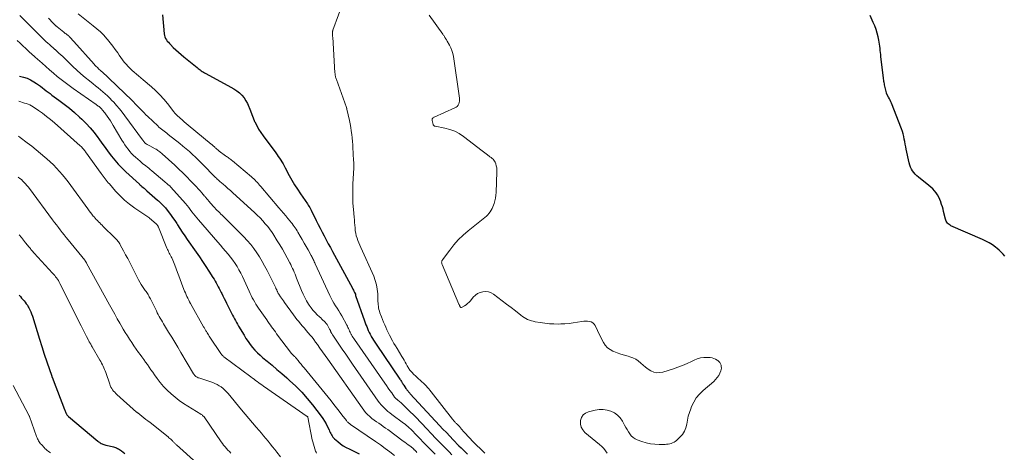
# Model space of a CAD drawing. Units: feet. Extents: x 2034998 to 2040001, y 535579 to 540008.
# Drawn here: x 2036508 to 2036785, y 536485 to 536606 of the extents above; entities that cross this region are included whole.
import ezdxf

# ---------------------------------------------------------------- set-up
doc = ezdxf.new("R2010")
doc.units = ezdxf.units.FT
doc.header["$LTSCALE"] = 100
doc.header["$MEASUREMENT"] = 0
doc.layers.add('CONTOUR INDEX', color=32, linetype='Continuous', lineweight=25)
doc.layers.add('CONTOUR INTERMEDIATE', color=40, linetype='Continuous', lineweight=15)

msp = doc.modelspace()

# ---------------------------------------------------------------- linework, layer by layer
at = {"layer": 'CONTOUR INDEX', "flags": 128}
for points, elevation in [([(2036548.17, 536607.68), (2036548.63, 536602.39), (2036548.71, 536601.95), (2036548.82, 536601.52), (2036549.01, 536601.11), (2036549.23, 536600.73), (2036549.5, 536600.36), (2036549.79, 536600), (2036550.09, 536599.66), (2036550.41, 536599.33), (2036551.19, 536598.57), (2036551.91, 536597.87), (2036552.65, 536597.19), (2036553.41, 536596.54), (2036554.18, 536595.89), (2036557.88, 536592.88), (2036558.17, 536592.65), (2036558.46, 536592.43), (2036558.76, 536592.21), (2036559.06, 536592), (2036559.36, 536591.8), (2036559.67, 536591.6), (2036559.99, 536591.41), (2036560.31, 536591.23), (2036567.44, 536587.4), (2036568.27, 536586.9), (2036569.06, 536586.36), (2036569.8, 536585.74), (2036570.5, 536585.08), (2036571.12, 536584.35), (2036571.67, 536583.57), (2036572.11, 536582.73), (2036572.48, 536581.84), (2036572.54, 536581.68), (2036572.9, 536580.68), (2036573.28, 536579.7), (2036573.68, 536578.72), (2036574.1, 536577.75), (2036574.18, 536577.59), (2036574.68, 536576.57), (2036575.23, 536575.57), (2036575.84, 536574.61), (2036576.49, 536573.67), (2036580.06, 536568.86), (2036580.42, 536568.36), (2036580.77, 536567.86), (2036581.12, 536567.35), (2036581.46, 536566.84), (2036581.79, 536566.32), (2036582.1, 536565.79), (2036582.41, 536565.25), (2036582.71, 536564.71), (2036583.86, 536562.55), (2036584.6, 536561.22), (2036585.37, 536559.9), (2036586.19, 536558.62), (2036587.03, 536557.35), (2036588.32, 536555.5), (2036588.54, 536555.17), (2036588.77, 536554.84), (2036588.99, 536554.51), (2036589.2, 536554.17), (2036589.42, 536553.84), (2036589.62, 536553.49), (2036589.81, 536553.14), (2036590, 536552.79), (2036591.47, 536549.87), (2036592.02, 536548.77), (2036592.58, 536547.67), (2036593.15, 536546.58), (2036593.72, 536545.49), (2036594.29, 536544.4), (2036594.87, 536543.32), (2036595.45, 536542.23), (2036596.03, 536541.15), (2036601.64, 536530.78), (2036601.79, 536530.49), (2036601.94, 536530.21), (2036602.09, 536529.92), (2036602.24, 536529.63), (2036602.48, 536529.15), (2036602.5, 536529.1), (2036602.52, 536529.04), (2036602.53, 536528.98), (2036602.54, 536528.92), (2036602.55, 536528.8), (2036602.56, 536528.71), (2036605.06, 536521.63), (2036605.26, 536521.07), (2036605.46, 536520.53), (2036605.68, 536519.98), (2036605.89, 536519.44), (2036606.13, 536518.9), (2036606.37, 536518.37), (2036606.64, 536517.85), (2036606.92, 536517.33), (2036606.97, 536517.24), (2036607.29, 536516.69), (2036607.62, 536516.14), (2036607.97, 536515.6), (2036608.32, 536515.07), (2036615.03, 536505.21), (2036615.17, 536505), (2036615.3, 536504.8), (2036615.44, 536504.58), (2036615.57, 536504.37), (2036615.7, 536504.16), (2036615.84, 536503.95), (2036615.97, 536503.74), (2036616.11, 536503.53), (2036616.74, 536502.55), (2036616.88, 536502.36), (2036617.02, 536502.16), (2036617.17, 536501.97), (2036617.32, 536501.78), (2036617.47, 536501.6), (2036617.63, 536501.42), (2036617.79, 536501.24), (2036617.96, 536501.06), (2036626.23, 536492.17), (2036627.17, 536491.16), (2036628.12, 536490.15), (2036629.08, 536489.15), (2036630.04, 536488.15), (2036631.67, 536486.48), (2036632.27, 536485.88), (2036632.87, 536485.28), (2036633.48, 536484.69), (2036634.1, 536484.1)], 700), ([(2036785.5, 536539.82), (2036785, 536540.41), (2036784.48, 536540.97), (2036783.92, 536541.49), (2036783.33, 536541.97), (2036782.84, 536542.34), (2036781.96, 536542.96), (2036781.06, 536543.53), (2036780.12, 536544.04), (2036779.15, 536544.5), (2036770.31, 536548.37), (2036770.03, 536548.52), (2036769.77, 536548.69), (2036769.53, 536548.89), (2036769.31, 536549.11), (2036769.13, 536549.37), (2036768.97, 536549.63), (2036768.85, 536549.92), (2036768.75, 536550.22), (2036768.23, 536552.4), (2036768.06, 536553.06), (2036767.88, 536553.72), (2036767.68, 536554.37), (2036767.46, 536555.02), (2036767.44, 536555.1), (2036767.17, 536555.77), (2036766.87, 536556.41), (2036766.5, 536557.03), (2036766.1, 536557.62), (2036765.64, 536558.19), (2036765.16, 536558.72), (2036764.64, 536559.22), (2036764.09, 536559.69), (2036761.12, 536562.05), (2036760.66, 536562.45), (2036760.23, 536562.87), (2036759.83, 536563.33), (2036759.47, 536563.82), (2036759.15, 536564.34), (2036758.88, 536564.88), (2036758.68, 536565.44), (2036758.52, 536566.03), (2036757.71, 536569.91), (2036757.57, 536570.62), (2036757.42, 536571.34), (2036757.29, 536572.06), (2036757.15, 536572.78), (2036757, 536573.5), (2036756.83, 536574.21), (2036756.61, 536574.91), (2036756.36, 536575.6), (2036753.53, 536582.86), (2036753.36, 536583.28), (2036753.17, 536583.7), (2036752.96, 536584.11), (2036752.74, 536584.51), (2036752.36, 536585.17), (2036752.33, 536585.24), (2036752.29, 536585.31), (2036752.26, 536585.37), (2036752.22, 536585.44), (2036752.2, 536585.51), (2036752.17, 536585.58), (2036752.15, 536585.66), (2036752.13, 536585.73), (2036751.75, 536587.31), (2036751.68, 536587.64), (2036751.6, 536587.98), (2036751.54, 536588.32), (2036751.48, 536588.67), (2036751.43, 536589.01), (2036751.37, 536589.35), (2036751.33, 536589.69), (2036751.28, 536590.04), (2036750.57, 536595.94), (2036750.5, 536596.53), (2036750.44, 536597.11), (2036750.38, 536597.7), (2036750.32, 536598.29), (2036750.26, 536598.87), (2036750.18, 536599.46), (2036750.08, 536600.04), (2036749.96, 536600.61), (2036749.75, 536601.56), (2036749.49, 536602.6), (2036749.18, 536603.62), (2036748.81, 536604.63), (2036748.4, 536605.61), (2036747.53, 536607.53)], 700), ([(2036507.89, 536590.47), (2036508.95, 536590.21), (2036509.98, 536589.86), (2036510.97, 536589.4), (2036511.92, 536588.86), (2036512.63, 536588.39), (2036513.2, 536588.01), (2036513.75, 536587.62), (2036514.3, 536587.21), (2036514.83, 536586.8), (2036515.37, 536586.37), (2036515.91, 536585.96), (2036516.45, 536585.55), (2036517, 536585.15), (2036518.96, 536583.74), (2036520.47, 536582.62), (2036521.95, 536581.45), (2036523.38, 536580.23), (2036524.78, 536578.97), (2036525.41, 536578.39), (2036526.64, 536577.17), (2036527.81, 536575.91), (2036528.9, 536574.57), (2036529.93, 536573.19), (2036530.2, 536572.81), (2036531.07, 536571.59), (2036531.95, 536570.38), (2036532.85, 536569.18), (2036533.76, 536567.99), (2036534.7, 536566.84), (2036535.68, 536565.71), (2036536.72, 536564.63), (2036537.79, 536563.59), (2036541.63, 536560.04), (2036541.71, 536559.96), (2036541.8, 536559.88), (2036541.89, 536559.81), (2036541.98, 536559.73), (2036542.07, 536559.66), (2036542.16, 536559.58), (2036542.25, 536559.51), (2036542.34, 536559.44), (2036542.7, 536559.14), (2036542.96, 536558.91), (2036543.23, 536558.69), (2036543.49, 536558.46), (2036543.76, 536558.23), (2036546.72, 536555.61), (2036547.02, 536555.35), (2036547.31, 536555.09), (2036547.6, 536554.82), (2036547.89, 536554.56), (2036548.17, 536554.28), (2036548.44, 536554), (2036548.7, 536553.71), (2036548.95, 536553.41), (2036549.75, 536552.38), (2036550.39, 536551.55), (2036551, 536550.71), (2036551.59, 536549.85), (2036552.16, 536548.98), (2036552.37, 536548.64), (2036553.05, 536547.59), (2036553.73, 536546.55), (2036554.43, 536545.52), (2036555.14, 536544.5), (2036557.6, 536540.98), (2036558.53, 536539.64), (2036559.45, 536538.29), (2036560.35, 536536.93), (2036561.23, 536535.56), (2036562.34, 536533.83), (2036562.66, 536533.31), (2036562.97, 536532.8), (2036563.28, 536532.27), (2036563.57, 536531.74), (2036563.86, 536531.21), (2036564.15, 536530.67), (2036564.42, 536530.13), (2036564.7, 536529.59), (2036564.84, 536529.31), (2036565.18, 536528.63), (2036565.52, 536527.94), (2036565.85, 536527.25), (2036566.19, 536526.57), (2036567.3, 536524.3), (2036567.56, 536523.77), (2036567.83, 536523.24), (2036568.11, 536522.72), (2036568.39, 536522.2), (2036568.68, 536521.68), (2036568.98, 536521.17), (2036569.27, 536520.66), (2036569.57, 536520.15), (2036571.11, 536517.54), (2036571.66, 536516.66), (2036572.24, 536515.8), (2036572.85, 536514.96), (2036573.5, 536514.15), (2036574.18, 536513.38), (2036574.9, 536512.63), (2036575.65, 536511.92), (2036576.43, 536511.24), (2036577.63, 536510.27), (2036579.02, 536509.11), (2036580.4, 536507.95), (2036581.77, 536506.77), (2036583.14, 536505.59), (2036583.97, 536504.85), (2036585.7, 536503.24), (2036587.36, 536501.57), (2036588.92, 536499.8), (2036590.41, 536497.97), (2036592.84, 536494.8), (2036593.35, 536494.09), (2036593.83, 536493.35), (2036594.26, 536492.59), (2036594.65, 536491.81), (2036595.07, 536490.9), (2036595.23, 536490.56), (2036595.39, 536490.21), (2036595.56, 536489.87), (2036595.73, 536489.54), (2036595.92, 536489.21), (2036596.14, 536488.91), (2036596.38, 536488.63), (2036596.65, 536488.37), (2036597.54, 536487.62), (2036598.29, 536487.03), (2036599.06, 536486.48), (2036599.88, 536485.99), (2036600.72, 536485.55), (2036603.56, 536484.18)], 720), ([(2036507.76, 536528.83), (2036508.1, 536528.43), (2036508.44, 536528.03), (2036508.78, 536527.64), (2036509.13, 536527.25), (2036509.46, 536526.85), (2036509.78, 536526.44), (2036510.07, 536526.01), (2036510.33, 536525.56), (2036510.47, 536525.32), (2036510.77, 536524.74), (2036511.04, 536524.15), (2036511.28, 536523.54), (2036511.49, 536522.92), (2036512.81, 536518.63), (2036513.47, 536516.49), (2036514.15, 536514.35), (2036514.85, 536512.21), (2036515.56, 536510.08), (2036516.92, 536506.03), (2036516.95, 536505.93), (2036516.99, 536505.83), (2036517.03, 536505.72), (2036517.08, 536505.62), (2036517.11, 536505.56), (2036517.14, 536505.49), (2036517.17, 536505.42), (2036517.2, 536505.35), (2036517.23, 536505.28), (2036517.27, 536505.21), (2036517.3, 536505.14), (2036517.33, 536505.07), (2036517.35, 536504.99), (2036520.54, 536496.7), (2036520.63, 536496.46), (2036520.72, 536496.23), (2036520.82, 536496), (2036520.91, 536495.76), (2036521, 536495.55), (2036521.06, 536495.43), (2036521.12, 536495.31), (2036521.19, 536495.2), (2036521.27, 536495.08), (2036521.35, 536494.98), (2036521.44, 536494.88), (2036521.54, 536494.78), (2036521.64, 536494.69), (2036529.88, 536487.78), (2036530.11, 536487.6), (2036530.35, 536487.43), (2036530.59, 536487.27), (2036530.84, 536487.12), (2036531.1, 536487), (2036531.37, 536486.88), (2036531.64, 536486.79), (2036531.92, 536486.71), (2036532.22, 536486.64), (2036532.66, 536486.54), (2036533.09, 536486.44), (2036533.53, 536486.34), (2036533.96, 536486.25), (2036534.32, 536486.16), (2036534.63, 536486.08), (2036534.93, 536485.99), (2036535.22, 536485.87), (2036535.51, 536485.73), (2036535.79, 536485.58), (2036536.06, 536485.41), (2036536.33, 536485.24), (2036536.59, 536485.05), (2036537.07, 536484.68), (2036537.56, 536484.29)], 740)]:
    msp.add_lwpolyline(points, dxfattribs=dict(at, elevation=elevation))
at = {"layer": 'CONTOUR INTERMEDIATE', "flags": 128}
for points, elevation in [([(2036599.37, 536612.12), (2036596.16, 536603.43), (2036596.11, 536603.26), (2036596.06, 536603.09), (2036596.03, 536602.92), (2036596.01, 536602.75), (2036596.01, 536602.71), (2036596, 536602.55), (2036596, 536602.39), (2036596.01, 536602.23), (2036596.03, 536602.07), (2036596.05, 536601.91), (2036596.07, 536601.75), (2036596.09, 536601.59), (2036596.1, 536601.43), (2036596.73, 536591.41), (2036596.75, 536591.17), (2036596.78, 536590.93), (2036596.82, 536590.69), (2036596.86, 536590.45), (2036596.92, 536590.22), (2036596.98, 536589.98), (2036597.05, 536589.75), (2036597.13, 536589.52), (2036599.98, 536581.62), (2036600, 536581.57), (2036600.01, 536581.52), (2036600.03, 536581.47), (2036600.05, 536581.42), (2036600.06, 536581.37), (2036600.07, 536581.32), (2036600.09, 536581.26), (2036600.1, 536581.21), (2036600.79, 536578.02), (2036600.99, 536577.04), (2036601.17, 536576.06), (2036601.34, 536575.07), (2036601.49, 536574.09), (2036601.61, 536573.1), (2036601.71, 536572.1), (2036601.78, 536571.11), (2036601.82, 536570.11), (2036601.85, 536569), (2036601.87, 536568.46), (2036601.9, 536567.92), (2036601.93, 536567.38), (2036601.97, 536566.84), (2036602.03, 536566.14), (2036602.04, 536565.95), (2036602.05, 536565.76), (2036602.05, 536565.57), (2036602.06, 536565.38), (2036602.06, 536565.19), (2036602.05, 536565), (2036602.05, 536564.81), (2036602.04, 536564.62), (2036601.8, 536560.17), (2036601.74, 536558.35), (2036601.74, 536556.54), (2036601.82, 536554.73), (2036601.95, 536552.92), (2036602.16, 536550.83), (2036602.23, 536550.06), (2036602.29, 536549.3), (2036602.35, 536548.53), (2036602.4, 536547.77), (2036602.4, 536547.66), (2036602.47, 536546.95), (2036602.58, 536546.25), (2036602.75, 536545.56), (2036602.96, 536544.88), (2036603.2, 536544.2), (2036603.46, 536543.53), (2036603.73, 536542.87), (2036604.01, 536542.21), (2036607.65, 536534.14), (2036608.11, 536532.95), (2036608.47, 536531.73), (2036608.67, 536530.48), (2036608.78, 536529.2), (2036608.83, 536527.55), (2036608.85, 536527.08), (2036608.87, 536526.62), (2036608.92, 536526.16), (2036608.97, 536525.7), (2036609.04, 536525.24), (2036609.14, 536524.79), (2036609.27, 536524.34), (2036609.42, 536523.91), (2036609.86, 536522.78), (2036610.15, 536522.03), (2036610.45, 536521.28), (2036610.76, 536520.53), (2036611.07, 536519.79), (2036611.4, 536519.06), (2036611.73, 536518.33), (2036612.09, 536517.6), (2036612.46, 536516.89), (2036612.51, 536516.79), (2036612.93, 536516.03), (2036613.35, 536515.28), (2036613.79, 536514.54), (2036614.23, 536513.8), (2036615.59, 536511.58), (2036615.91, 536511.06), (2036616.21, 536510.55), (2036616.51, 536510.02), (2036616.81, 536509.5), (2036617.12, 536508.93), (2036617.25, 536508.69), (2036617.4, 536508.45), (2036617.54, 536508.21), (2036617.69, 536507.98), (2036617.85, 536507.75), (2036618.02, 536507.54), (2036618.2, 536507.33), (2036618.4, 536507.13), (2036618.99, 536506.54), (2036619.42, 536506.12), (2036619.86, 536505.7), (2036620.31, 536505.29), (2036620.75, 536504.88), (2036620.85, 536504.8), (2036621.25, 536504.43), (2036621.64, 536504.06), (2036622.03, 536503.67), (2036622.41, 536503.28), (2036622.78, 536502.89), (2036623.14, 536502.48), (2036623.49, 536502.07), (2036623.83, 536501.64), (2036629.89, 536493.9), (2036630.03, 536493.72), (2036630.18, 536493.54), (2036630.33, 536493.37), (2036630.48, 536493.19), (2036630.54, 536493.13), (2036630.67, 536492.99), (2036630.8, 536492.86), (2036630.94, 536492.73), (2036631.08, 536492.6), (2036631.12, 536492.57), (2036631.24, 536492.46), (2036631.37, 536492.35), (2036631.49, 536492.23), (2036631.6, 536492.11), (2036631.72, 536491.99), (2036631.83, 536491.87), (2036631.94, 536491.75), (2036632.05, 536491.62), (2036632.99, 536490.49), (2036633.58, 536489.81), (2036634.18, 536489.13), (2036634.8, 536488.48), (2036635.44, 536487.84), (2036638.97, 536484.35)], 696), ([(2036507.91, 536607.51), (2036513.86, 536601.62), (2036514.34, 536601.15), (2036514.82, 536600.69), (2036515.32, 536600.24), (2036515.82, 536599.79), (2036516.32, 536599.35), (2036516.82, 536598.9), (2036517.32, 536598.46), (2036517.82, 536598.01), (2036517.9, 536597.93), (2036518.44, 536597.44), (2036518.97, 536596.95), (2036519.5, 536596.46), (2036520.03, 536595.96), (2036522.89, 536593.22), (2036524.03, 536592.17), (2036525.18, 536591.13), (2036526.36, 536590.12), (2036527.56, 536589.14), (2036528.61, 536588.3), (2036529.3, 536587.75), (2036529.98, 536587.19), (2036530.66, 536586.63), (2036531.34, 536586.07), (2036532.01, 536585.5), (2036532.66, 536584.9), (2036533.28, 536584.29), (2036533.9, 536583.66), (2036534.39, 536583.13), (2036535.22, 536582.2), (2036536.04, 536581.26), (2036536.81, 536580.3), (2036537.57, 536579.31), (2036542.55, 536572.58), (2036542.64, 536572.46), (2036542.72, 536572.34), (2036542.81, 536572.22), (2036542.89, 536572.09), (2036542.99, 536571.94), (2036543.02, 536571.89), (2036543.05, 536571.85), (2036543.08, 536571.8), (2036543.11, 536571.76), (2036543.14, 536571.72), (2036543.18, 536571.68), (2036543.22, 536571.64), (2036543.26, 536571.61), (2036543.29, 536571.58), (2036543.35, 536571.54), (2036543.41, 536571.5), (2036543.47, 536571.46), (2036543.53, 536571.42), (2036543.8, 536571.28), (2036544, 536571.17), (2036544.2, 536571.06), (2036544.4, 536570.95), (2036544.6, 536570.85), (2036546.07, 536570.05), (2036546.34, 536569.89), (2036546.6, 536569.74), (2036546.86, 536569.57), (2036547.11, 536569.4), (2036547.35, 536569.21), (2036547.6, 536569.03), (2036547.83, 536568.83), (2036548.06, 536568.63), (2036551.61, 536565.38), (2036552.75, 536564.31), (2036553.87, 536563.24), (2036554.98, 536562.14), (2036556.07, 536561.03), (2036557.14, 536559.93), (2036557.68, 536559.36), (2036558.22, 536558.78), (2036558.75, 536558.19), (2036559.27, 536557.6), (2036560.02, 536556.73), (2036560.16, 536556.56), (2036560.3, 536556.39), (2036560.44, 536556.22), (2036560.57, 536556.05), (2036560.71, 536555.88), (2036560.84, 536555.72), (2036560.99, 536555.55), (2036561.13, 536555.38), (2036562.53, 536553.77), (2036562.86, 536553.4), (2036563.2, 536553.04), (2036563.55, 536552.69), (2036563.9, 536552.35), (2036564.26, 536552.01), (2036564.62, 536551.66), (2036564.97, 536551.32), (2036565.32, 536550.97), (2036571.06, 536545.22), (2036572.04, 536544.18), (2036572.99, 536543.09), (2036573.86, 536541.96), (2036574.7, 536540.79), (2036575.48, 536539.58), (2036576.23, 536538.35), (2036576.93, 536537.1), (2036577.59, 536535.82), (2036580.04, 536530.86), (2036580.11, 536530.72), (2036580.18, 536530.58), (2036580.25, 536530.44), (2036580.32, 536530.3), (2036580.38, 536530.15), (2036580.45, 536530.01), (2036580.51, 536529.87), (2036580.58, 536529.73), (2036580.66, 536529.55), (2036580.68, 536529.49), (2036580.71, 536529.44), (2036580.74, 536529.38), (2036580.77, 536529.33), (2036580.81, 536529.27), (2036580.84, 536529.22), (2036580.87, 536529.17), (2036580.91, 536529.12), (2036581.4, 536528.41), (2036581.68, 536528), (2036581.97, 536527.6), (2036582.25, 536527.2), (2036582.54, 536526.8), (2036585.02, 536523.34), (2036585.51, 536522.68), (2036586.01, 536522.03), (2036586.52, 536521.39), (2036587.05, 536520.76), (2036587.58, 536520.14), (2036588.12, 536519.52), (2036588.66, 536518.9), (2036589.2, 536518.28), (2036589.22, 536518.26), (2036589.76, 536517.62), (2036590.29, 536516.98), (2036590.8, 536516.32), (2036591.3, 536515.65), (2036591.79, 536514.96), (2036592.52, 536513.94), (2036593.25, 536512.92), (2036593.98, 536511.89), (2036594.7, 536510.86), (2036604.37, 536497.09), (2036604.86, 536496.44), (2036605.37, 536495.83), (2036605.93, 536495.25), (2036606.52, 536494.7), (2036606.56, 536494.66), (2036607.16, 536494.16), (2036607.77, 536493.68), (2036608.41, 536493.22), (2036609.06, 536492.78), (2036609.71, 536492.35), (2036610.36, 536491.91), (2036611, 536491.45), (2036611.63, 536490.99), (2036616, 536487.78), (2036616.46, 536487.44), (2036616.91, 536487.1), (2036617.37, 536486.76), (2036617.82, 536486.41), (2036618.69, 536485.75), (2036618.71, 536485.73), (2036618.73, 536485.72), (2036618.75, 536485.7), (2036618.76, 536485.69), (2036618.83, 536485.62), (2036618.85, 536485.61), (2036618.87, 536485.59), (2036618.89, 536485.57), (2036618.9, 536485.56), (2036619.08, 536485.36), (2036619.15, 536485.3), (2036619.21, 536485.23), (2036619.27, 536485.17), (2036619.33, 536485.11), (2036619.39, 536485.04), (2036619.46, 536484.98), (2036619.52, 536484.91), (2036619.58, 536484.85), (2036619.85, 536484.58)], 712), ([(2036524.37, 536608), (2036528.64, 536604.65), (2036529.66, 536603.8), (2036530.64, 536602.91), (2036531.57, 536601.97), (2036532.47, 536600.98), (2036532.66, 536600.76), (2036533.41, 536599.85), (2036534.15, 536598.92), (2036534.84, 536597.96), (2036535.52, 536596.99), (2036535.94, 536596.36), (2036536.4, 536595.7), (2036536.87, 536595.05), (2036537.37, 536594.43), (2036537.89, 536593.81), (2036538.43, 536593.21), (2036538.99, 536592.64), (2036539.57, 536592.09), (2036540.18, 536591.57), (2036540.81, 536591.05), (2036541.43, 536590.53), (2036542.05, 536590.01), (2036542.67, 536589.48), (2036545, 536587.49), (2036546.22, 536586.39), (2036547.39, 536585.24), (2036548.49, 536584.03), (2036549.54, 536582.77), (2036551.38, 536580.43), (2036551.47, 536580.3), (2036551.57, 536580.18), (2036551.66, 536580.06), (2036551.76, 536579.94), (2036551.86, 536579.81), (2036551.96, 536579.7), (2036552.07, 536579.59), (2036552.18, 536579.48), (2036553.09, 536578.66), (2036553.67, 536578.15), (2036554.25, 536577.65), (2036554.83, 536577.15), (2036555.42, 536576.66), (2036561.87, 536571.35), (2036562.04, 536571.21), (2036562.2, 536571.06), (2036562.37, 536570.92), (2036562.53, 536570.78), (2036562.69, 536570.63), (2036562.85, 536570.48), (2036563.02, 536570.34), (2036563.18, 536570.19), (2036563.27, 536570.1), (2036563.49, 536569.92), (2036563.7, 536569.74), (2036563.92, 536569.56), (2036564.15, 536569.39), (2036565.91, 536568.07), (2036566.14, 536567.9), (2036566.38, 536567.72), (2036566.62, 536567.54), (2036566.86, 536567.37), (2036566.87, 536567.36), (2036567.12, 536567.17), (2036567.36, 536566.98), (2036567.6, 536566.79), (2036567.84, 536566.6), (2036573.18, 536562.17), (2036573.54, 536561.86), (2036573.89, 536561.53), (2036574.23, 536561.2), (2036574.56, 536560.85), (2036574.88, 536560.5), (2036575.19, 536560.14), (2036575.51, 536559.78), (2036575.82, 536559.42), (2036580.97, 536553.37), (2036581.59, 536552.63), (2036582.22, 536551.9), (2036582.85, 536551.17), (2036583.48, 536550.44), (2036584.11, 536549.7), (2036584.42, 536549.33), (2036584.72, 536548.96), (2036585, 536548.58), (2036585.29, 536548.19), (2036585.56, 536547.79), (2036585.82, 536547.39), (2036586.07, 536546.98), (2036586.31, 536546.56), (2036586.95, 536545.45), (2036587.5, 536544.48), (2036588.06, 536543.51), (2036588.61, 536542.54), (2036589.16, 536541.56), (2036590.07, 536539.97), (2036590.2, 536539.72), (2036590.34, 536539.46), (2036590.47, 536539.2), (2036590.59, 536538.94), (2036590.63, 536538.87), (2036590.77, 536538.56), (2036590.91, 536538.26), (2036591.05, 536537.96), (2036591.18, 536537.66), (2036595.26, 536528.73), (2036595.63, 536527.99), (2036596.02, 536527.26), (2036596.44, 536526.55), (2036596.9, 536525.86), (2036597.36, 536525.17), (2036597.8, 536524.47), (2036598.23, 536523.76), (2036598.64, 536523.03), (2036600.07, 536520.41), (2036600.24, 536520.08), (2036600.4, 536519.75), (2036600.55, 536519.42), (2036600.7, 536519.08), (2036600.84, 536518.74), (2036601, 536518.41), (2036601.17, 536518.08), (2036601.35, 536517.76), (2036601.38, 536517.69), (2036601.59, 536517.34), (2036601.8, 536517), (2036602.03, 536516.66), (2036602.25, 536516.32), (2036610.77, 536504.07), (2036611.25, 536503.38), (2036611.74, 536502.69), (2036612.23, 536502), (2036612.72, 536501.32), (2036613.56, 536500.15), (2036613.63, 536500.05), (2036613.71, 536499.96), (2036613.8, 536499.87), (2036613.89, 536499.78), (2036613.98, 536499.7), (2036614.07, 536499.61), (2036614.17, 536499.54), (2036614.26, 536499.46), (2036614.55, 536499.23), (2036614.8, 536499.04), (2036615.03, 536498.84), (2036615.26, 536498.64), (2036615.49, 536498.43), (2036616.55, 536497.41), (2036617.3, 536496.69), (2036618.04, 536495.96), (2036618.77, 536495.22), (2036619.49, 536494.47), (2036622.58, 536491.23), (2036623.87, 536489.88), (2036625.17, 536488.52), (2036626.47, 536487.18), (2036627.78, 536485.83), (2036628.87, 536484.71), (2036629.64, 536483.93)], 704), ([(2036673.42, 536484.4), (2036672.96, 536485.07), (2036672.46, 536485.71), (2036671.89, 536486.29), (2036671.29, 536486.84), (2036667.18, 536490.21), (2036666.55, 536490.92), (2036666.1, 536491.7), (2036665.9, 536492.58), (2036665.88, 536493.53), (2036666.18, 536494.4), (2036666.63, 536495.13), (2036667.32, 536495.64), (2036668.16, 536496.02), (2036670.06, 536496.47), (2036671.18, 536496.63), (2036672.29, 536496.66), (2036673.39, 536496.5), (2036674.49, 536496.2), (2036675.49, 536495.71), (2036676.38, 536495.09), (2036677.12, 536494.29), (2036677.75, 536493.37), (2036678.34, 536492.27), (2036678.69, 536491.64), (2036679.04, 536491.01), (2036679.41, 536490.39), (2036679.79, 536489.77), (2036680.23, 536489.22), (2036680.72, 536488.75), (2036681.29, 536488.38), (2036681.93, 536488.09), (2036683.21, 536487.65), (2036684.41, 536487.3), (2036685.63, 536487.04), (2036686.86, 536486.9), (2036688.11, 536486.84), (2036689.75, 536486.85), (2036690.19, 536486.87), (2036690.62, 536486.92), (2036691.05, 536487), (2036691.48, 536487.11), (2036691.88, 536487.27), (2036692.27, 536487.46), (2036692.63, 536487.7), (2036692.96, 536487.97), (2036693.93, 536488.86), (2036694.64, 536489.66), (2036695.21, 536490.53), (2036695.59, 536491.49), (2036695.84, 536492.53), (2036695.84, 536492.57), (2036696.03, 536493.67), (2036696.27, 536494.76), (2036696.59, 536495.83), (2036696.96, 536496.88), (2036697.19, 536497.47), (2036697.81, 536498.74), (2036698.54, 536499.94), (2036699.44, 536501.01), (2036700.45, 536502), (2036703.45, 536504.54), (2036703.98, 536505.06), (2036704.46, 536505.63), (2036704.85, 536506.25), (2036705.18, 536506.92), (2036705.43, 536507.52), (2036705.55, 536507.92), (2036705.62, 536508.32), (2036705.6, 536508.73), (2036705.53, 536509.14), (2036705.38, 536509.53), (2036705.18, 536509.89), (2036704.91, 536510.19), (2036704.59, 536510.46), (2036704.42, 536510.58), (2036703.97, 536510.84), (2036703.49, 536511.04), (2036702.99, 536511.17), (2036702.47, 536511.25), (2036701.6, 536511.3), (2036700.64, 536511.29), (2036699.7, 536511.18), (2036698.79, 536510.92), (2036697.9, 536510.57), (2036697.18, 536510.21), (2036695.93, 536509.63), (2036694.67, 536509.09), (2036693.38, 536508.6), (2036692.08, 536508.15), (2036689.12, 536507.2), (2036688.26, 536507.04), (2036687.41, 536507.02), (2036686.58, 536507.21), (2036685.76, 536507.54), (2036684.98, 536508.02), (2036684.24, 536508.54), (2036683.54, 536509.12), (2036682.88, 536509.74), (2036682.21, 536510.33), (2036681.48, 536510.83), (2036680.68, 536511.21), (2036679.84, 536511.51), (2036679.33, 536511.64), (2036678.3, 536511.93), (2036677.28, 536512.25), (2036676.27, 536512.61), (2036675.27, 536513), (2036675.04, 536513.1), (2036674.24, 536513.53), (2036673.51, 536514.06), (2036672.91, 536514.73), (2036672.39, 536515.49), (2036671.95, 536516.32), (2036671.51, 536517.16), (2036671.1, 536518.01), (2036670.69, 536518.87), (2036670.03, 536520.29), (2036669.75, 536520.72), (2036669.4, 536521.08), (2036668.97, 536521.31), (2036668.48, 536521.47), (2036667.93, 536521.53), (2036667.39, 536521.56), (2036666.84, 536521.52), (2036666.3, 536521.45), (2036665.06, 536521.22), (2036663.89, 536521.03), (2036662.72, 536520.88), (2036661.55, 536520.79), (2036660.37, 536520.74), (2036659.74, 536520.72), (2036658.45, 536520.73), (2036657.16, 536520.79), (2036655.88, 536520.93), (2036654.6, 536521.11), (2036653.16, 536521.37), (2036652.61, 536521.48), (2036652.07, 536521.63), (2036651.54, 536521.81), (2036651.02, 536522.02), (2036650.52, 536522.27), (2036650.03, 536522.55), (2036649.56, 536522.85), (2036649.11, 536523.19), (2036647.56, 536524.42), (2036646.34, 536525.38), (2036645.11, 536526.33), (2036643.87, 536527.27), (2036642.63, 536528.2), (2036641.43, 536529.08), (2036640.74, 536529.48), (2036640.01, 536529.75), (2036639.24, 536529.83), (2036638.44, 536529.8), (2036637.66, 536529.58), (2036636.94, 536529.26), (2036636.3, 536528.8), (2036635.72, 536528.24), (2036634.9, 536527.25), (2036634.52, 536526.84), (2036634.11, 536526.47), (2036633.67, 536526.14), (2036633.2, 536525.84), (2036632.37, 536525.37), (2036632.29, 536525.35), (2036632.22, 536525.35), (2036632.16, 536525.38), (2036632.1, 536525.42), (2036632.04, 536525.49), (2036631.99, 536525.56), (2036631.95, 536525.64), (2036631.92, 536525.72), (2036631.88, 536525.82), (2036631.82, 536525.95), (2036631.77, 536526.09), (2036631.72, 536526.22), (2036631.66, 536526.35), (2036626.92, 536537.51), (2036626.87, 536537.67), (2036626.83, 536537.82), (2036626.81, 536537.98), (2036626.8, 536538.15), (2036626.82, 536538.31), (2036626.86, 536538.46), (2036626.93, 536538.6), (2036627.01, 536538.74), (2036629.06, 536541.52), (2036630.24, 536543), (2036631.49, 536544.4), (2036632.85, 536545.7), (2036634.27, 536546.94), (2036639.01, 536550.73), (2036639.41, 536551.08), (2036639.79, 536551.45), (2036640.13, 536551.85), (2036640.45, 536552.28), (2036640.74, 536552.73), (2036640.99, 536553.19), (2036641.21, 536553.67), (2036641.4, 536554.17), (2036641.55, 536554.65), (2036641.77, 536555.41), (2036641.94, 536556.17), (2036642.05, 536556.94), (2036642.12, 536557.72), (2036642.39, 536563.51), (2036642.38, 536564.09), (2036642.33, 536564.68), (2036642.2, 536565.25), (2036642.03, 536565.81), (2036641.87, 536566.25), (2036641.71, 536566.56), (2036641.52, 536566.85), (2036641.28, 536567.11), (2036641.01, 536567.33), (2036640.71, 536567.54), (2036640.42, 536567.75), (2036640.14, 536567.97), (2036639.85, 536568.19), (2036639.69, 536568.33), (2036639.32, 536568.63), (2036638.96, 536568.92), (2036638.59, 536569.21), (2036638.22, 536569.49), (2036633, 536573.5), (2036631.77, 536574.31), (2036630.49, 536575), (2036629.12, 536575.49), (2036627.7, 536575.86), (2036624.96, 536576.37), (2036624.86, 536576.4), (2036624.78, 536576.43), (2036624.69, 536576.48), (2036624.62, 536576.54), (2036624.55, 536576.61), (2036624.49, 536576.69), (2036624.45, 536576.77), (2036624.42, 536576.87), (2036624.14, 536577.98), (2036624.13, 536578.13), (2036624.13, 536578.28), (2036624.17, 536578.42), (2036624.23, 536578.56), (2036624.32, 536578.69), (2036624.43, 536578.8), (2036624.55, 536578.89), (2036624.68, 536578.97), (2036630.5, 536581.51), (2036630.86, 536581.72), (2036631.17, 536581.97), (2036631.42, 536582.29), (2036631.63, 536582.65), (2036631.76, 536583.05), (2036631.85, 536583.45), (2036631.87, 536583.87), (2036631.84, 536584.29), (2036630.11, 536596.03), (2036629.94, 536596.85), (2036629.71, 536597.66), (2036629.4, 536598.43), (2036629.03, 536599.18), (2036628.38, 536600.36), (2036628.29, 536600.51), (2036628.2, 536600.66), (2036628.11, 536600.8), (2036628.01, 536600.95), (2036627.91, 536601.09), (2036627.82, 536601.23), (2036627.72, 536601.38), (2036627.63, 536601.52), (2036627.59, 536601.59), (2036627.47, 536601.77), (2036627.36, 536601.95), (2036627.23, 536602.12), (2036627.11, 536602.29), (2036623.25, 536607.61)], 696), ([(2036516.01, 536606.76), (2036516.45, 536606.29), (2036516.9, 536605.83), (2036517.36, 536605.38), (2036518.09, 536604.67), (2036518.19, 536604.58), (2036518.29, 536604.49), (2036518.39, 536604.4), (2036518.49, 536604.32), (2036520.31, 536602.86), (2036520.53, 536602.68), (2036520.75, 536602.51), (2036520.98, 536602.34), (2036521.21, 536602.18), (2036521.58, 536601.91), (2036521.62, 536601.88), (2036521.67, 536601.85), (2036521.71, 536601.81), (2036521.75, 536601.78), (2036521.78, 536601.74), (2036521.82, 536601.71), (2036521.86, 536601.67), (2036521.89, 536601.63), (2036522.26, 536601.21), (2036522.47, 536600.96), (2036522.69, 536600.71), (2036522.91, 536600.46), (2036523.13, 536600.21), (2036528.89, 536593.82), (2036529.09, 536593.6), (2036529.29, 536593.39), (2036529.5, 536593.18), (2036529.7, 536592.97), (2036529.92, 536592.77), (2036530.13, 536592.56), (2036530.34, 536592.36), (2036530.56, 536592.16), (2036532.42, 536590.44), (2036533.57, 536589.37), (2036534.7, 536588.3), (2036535.83, 536587.22), (2036536.96, 536586.13), (2036539.94, 536583.23), (2036540.45, 536582.72), (2036540.96, 536582.21), (2036541.47, 536581.69), (2036541.97, 536581.17), (2036542.47, 536580.65), (2036542.98, 536580.13), (2036543.49, 536579.63), (2036544.01, 536579.13), (2036546.81, 536576.47), (2036547.15, 536576.15), (2036547.5, 536575.84), (2036547.86, 536575.54), (2036548.23, 536575.24), (2036548.6, 536574.96), (2036548.97, 536574.67), (2036549.34, 536574.38), (2036549.71, 536574.09), (2036553, 536571.51), (2036553.92, 536570.77), (2036554.83, 536570.01), (2036555.72, 536569.24), (2036556.6, 536568.45), (2036557.46, 536567.64), (2036558.32, 536566.82), (2036559.16, 536565.99), (2036559.98, 536565.14), (2036562.39, 536562.64), (2036562.62, 536562.41), (2036562.85, 536562.18), (2036563.09, 536561.95), (2036563.32, 536561.73), (2036563.56, 536561.5), (2036563.8, 536561.29), (2036564.05, 536561.07), (2036564.29, 536560.85), (2036565.2, 536560.07), (2036565.89, 536559.47), (2036566.58, 536558.86), (2036567.27, 536558.25), (2036567.96, 536557.63), (2036574.04, 536552.09), (2036574.84, 536551.33), (2036575.62, 536550.56), (2036576.37, 536549.76), (2036577.11, 536548.95), (2036577.69, 536548.28), (2036578.1, 536547.77), (2036578.51, 536547.26), (2036578.88, 536546.72), (2036579.25, 536546.17), (2036580.5, 536544.16), (2036581.22, 536542.98), (2036581.92, 536541.79), (2036582.6, 536540.58), (2036583.25, 536539.36), (2036583.99, 536537.96), (2036584.26, 536537.43), (2036584.52, 536536.9), (2036584.77, 536536.37), (2036585.01, 536535.83), (2036585.25, 536535.29), (2036585.48, 536534.75), (2036585.7, 536534.21), (2036585.92, 536533.66), (2036587.34, 536530.14), (2036587.77, 536529.16), (2036588.23, 536528.2), (2036588.75, 536527.26), (2036589.29, 536526.34), (2036589.5, 536526.02), (2036589.99, 536525.29), (2036590.53, 536524.6), (2036591.12, 536523.95), (2036591.74, 536523.33), (2036592.4, 536522.72), (2036592.72, 536522.43), (2036593.04, 536522.13), (2036593.36, 536521.84), (2036593.68, 536521.54), (2036593.98, 536521.23), (2036594.26, 536520.9), (2036594.51, 536520.55), (2036594.74, 536520.18), (2036595.24, 536519.27), (2036595.31, 536519.13), (2036595.37, 536519), (2036595.44, 536518.86), (2036595.5, 536518.72), (2036595.56, 536518.58), (2036595.62, 536518.44), (2036595.69, 536518.31), (2036595.76, 536518.18), (2036595.78, 536518.15), (2036595.86, 536518.01), (2036595.95, 536517.86), (2036596.04, 536517.72), (2036596.13, 536517.58), (2036597.85, 536515.03), (2036598.8, 536513.62), (2036599.76, 536512.21), (2036600.73, 536510.8)], 708), ([(2036507.19, 536600.49), (2036508.01, 536599.75), (2036508.82, 536599.01), (2036509.62, 536598.25), (2036510.86, 536597.07), (2036511.04, 536596.91), (2036511.22, 536596.74), (2036511.4, 536596.57), (2036511.58, 536596.41), (2036511.76, 536596.25), (2036511.95, 536596.09), (2036512.13, 536595.93), (2036512.31, 536595.77), (2036514.21, 536594.1), (2036515.28, 536593.17), (2036516.35, 536592.25), (2036517.42, 536591.33), (2036518.5, 536590.41), (2036519.59, 536589.52), (2036520.7, 536588.64), (2036521.83, 536587.8), (2036522.98, 536586.98), (2036529.44, 536582.5), (2036529.65, 536582.35), (2036529.86, 536582.2), (2036530.06, 536582.05), (2036530.27, 536581.89), (2036530.46, 536581.73), (2036530.66, 536581.56), (2036530.84, 536581.38), (2036531.02, 536581.2), (2036531.18, 536581.03), (2036531.42, 536580.75), (2036531.66, 536580.47), (2036531.89, 536580.18), (2036532.11, 536579.88), (2036532.58, 536579.21), (2036533.02, 536578.56), (2036533.45, 536577.91), (2036533.87, 536577.25), (2036534.27, 536576.58), (2036536.73, 536572.44), (2036537.13, 536571.78), (2036537.55, 536571.13), (2036537.99, 536570.5), (2036538.45, 536569.88), (2036538.93, 536569.28), (2036539.44, 536568.7), (2036539.98, 536568.16), (2036540.55, 536567.64), (2036541.82, 536566.52), (2036542.23, 536566.18), (2036542.63, 536565.84), (2036543.05, 536565.51), (2036543.47, 536565.19), (2036543.89, 536564.87), (2036544.3, 536564.54), (2036544.71, 536564.21), (2036545.12, 536563.87), (2036548.81, 536560.77), (2036549.03, 536560.58), (2036549.25, 536560.39), (2036549.47, 536560.2), (2036549.69, 536560), (2036550.01, 536559.73), (2036550.07, 536559.67), (2036550.13, 536559.62), (2036550.2, 536559.56), (2036550.26, 536559.5), (2036550.32, 536559.44), (2036550.38, 536559.38), (2036550.44, 536559.31), (2036550.49, 536559.25), (2036554.58, 536554.59), (2036555.06, 536554.03), (2036555.52, 536553.47), (2036555.98, 536552.91), (2036556.43, 536552.33), (2036556.88, 536551.76), (2036557.33, 536551.19), (2036557.79, 536550.63), (2036558.26, 536550.07), (2036563.74, 536543.71), (2036564.46, 536542.88), (2036565.18, 536542.05), (2036565.9, 536541.22), (2036566.62, 536540.39), (2036566.65, 536540.35), (2036567.33, 536539.53), (2036567.98, 536538.68), (2036568.58, 536537.79), (2036569.15, 536536.89), (2036569.68, 536535.95), (2036570.18, 536535.01), (2036570.66, 536534.05), (2036571.12, 536533.08), (2036572.53, 536529.94), (2036572.82, 536529.32), (2036573.13, 536528.7), (2036573.44, 536528.09), (2036573.77, 536527.48), (2036574.12, 536526.89), (2036574.48, 536526.3), (2036574.85, 536525.72), (2036575.24, 536525.15), (2036577.52, 536521.88), (2036577.86, 536521.39), (2036578.2, 536520.9), (2036578.55, 536520.41), (2036578.9, 536519.93), (2036579.24, 536519.44), (2036579.6, 536518.96), (2036579.95, 536518.48), (2036580.31, 536518), (2036584.5, 536512.46), (2036584.58, 536512.37), (2036584.65, 536512.28), (2036584.73, 536512.19), (2036584.82, 536512.11), (2036584.9, 536512.03), (2036584.99, 536511.95), (2036585.07, 536511.87), (2036585.15, 536511.79), (2036585.24, 536511.7), (2036585.37, 536511.57), (2036585.49, 536511.45), (2036585.61, 536511.31), (2036585.73, 536511.18), (2036586.35, 536510.43), (2036586.77, 536509.92), (2036587.2, 536509.41), (2036587.62, 536508.89), (2036588.04, 536508.38), (2036595.66, 536499.06), (2036596.44, 536498.1), (2036597.2, 536497.14), (2036597.96, 536496.17), (2036598.72, 536495.19), (2036599.97, 536493.55), (2036600.09, 536493.39), (2036600.22, 536493.24), (2036600.36, 536493.09), (2036600.51, 536492.95), (2036600.66, 536492.81), (2036600.81, 536492.68), (2036600.98, 536492.56), (2036601.14, 536492.44), (2036608.18, 536487.65), (2036609.55, 536486.7), (2036610.9, 536485.72), (2036612.23, 536484.71), (2036613.54, 536483.68)], 716), ([(2036507.68, 536583.42), (2036508.2, 536583.23), (2036508.72, 536583.06), (2036509.24, 536582.9), (2036509.77, 536582.76), (2036510.29, 536582.59), (2036510.79, 536582.39), (2036511.27, 536582.14), (2036511.73, 536581.86), (2036513.18, 536580.85), (2036514.34, 536580.01), (2036515.48, 536579.14), (2036516.58, 536578.24), (2036517.67, 536577.31), (2036524.99, 536570.83), (2036525.2, 536570.64), (2036525.4, 536570.44), (2036525.59, 536570.23), (2036525.78, 536570.02), (2036525.96, 536569.8), (2036526.14, 536569.58), (2036526.31, 536569.36), (2036526.48, 536569.13), (2036530.9, 536563.07), (2036531.17, 536562.69), (2036531.45, 536562.32), (2036531.72, 536561.95), (2036532, 536561.57), (2036532.28, 536561.2), (2036532.57, 536560.84), (2036532.86, 536560.48), (2036533.17, 536560.13), (2036534.94, 536558.11), (2036536.18, 536556.8), (2036537.48, 536555.56), (2036538.87, 536554.43), (2036540.32, 536553.36), (2036544.29, 536550.69), (2036544.31, 536550.67), (2036544.33, 536550.66), (2036544.35, 536550.65), (2036544.37, 536550.63), (2036544.44, 536550.58), (2036544.46, 536550.57), (2036544.48, 536550.55), (2036544.5, 536550.54), (2036544.52, 536550.52), (2036546.34, 536548.92), (2036546.45, 536548.82), (2036546.55, 536548.71), (2036546.65, 536548.59), (2036546.74, 536548.47), (2036546.82, 536548.34), (2036546.9, 536548.21), (2036546.96, 536548.08), (2036547.02, 536547.94), (2036549.4, 536542.07), (2036549.55, 536541.72), (2036549.7, 536541.37), (2036549.86, 536541.03), (2036550.03, 536540.68), (2036550.21, 536540.34), (2036550.38, 536540.01), (2036550.56, 536539.67), (2036550.73, 536539.33), (2036550.84, 536539.13), (2036551.05, 536538.69), (2036551.26, 536538.24), (2036551.45, 536537.78), (2036551.63, 536537.32), (2036552.01, 536536.25), (2036552.38, 536535.25), (2036552.74, 536534.25), (2036553.12, 536533.25), (2036553.49, 536532.26), (2036554.17, 536530.47), (2036554.37, 536529.95), (2036554.58, 536529.45), (2036554.8, 536528.95), (2036555.04, 536528.45), (2036555.28, 536527.96), (2036555.53, 536527.47), (2036555.78, 536526.99), (2036556.05, 536526.5), (2036559.74, 536519.94), (2036559.85, 536519.75), (2036559.96, 536519.57), (2036560.07, 536519.38), (2036560.17, 536519.2), (2036560.28, 536519.01), (2036560.39, 536518.83), (2036560.5, 536518.64), (2036560.62, 536518.46), (2036560.76, 536518.23), (2036560.94, 536517.93), (2036561.13, 536517.63), (2036561.32, 536517.33), (2036561.51, 536517.04), (2036564.54, 536512.44), (2036564.64, 536512.31), (2036564.74, 536512.18), (2036564.84, 536512.06), (2036564.95, 536511.95), (2036565.07, 536511.84), (2036565.19, 536511.73), (2036565.32, 536511.63), (2036565.44, 536511.53), (2036573.06, 536505.82), (2036573.5, 536505.49), (2036573.94, 536505.16), (2036574.38, 536504.84), (2036574.82, 536504.51), (2036575.27, 536504.19), (2036575.71, 536503.87), (2036576.16, 536503.56), (2036576.61, 536503.25), (2036588.95, 536494.73), (2036588.97, 536494.72), (2036588.99, 536494.7), (2036589, 536494.68), (2036589.02, 536494.66), (2036589.07, 536494.57), (2036589.08, 536494.56), (2036589.09, 536494.54), (2036589.09, 536494.53), (2036589.1, 536494.51), (2036590.34, 536488.16), (2036590.48, 536487.52), (2036590.65, 536486.87), (2036590.84, 536486.24), (2036591.06, 536485.61), (2036591.3, 536484.95), (2036591.41, 536484.66), (2036591.52, 536484.37)], 724), ([(2036507.53, 536573.58), (2036508.07, 536573.19), (2036510.02, 536571.72), (2036511.29, 536570.74), (2036512.56, 536569.74), (2036513.8, 536568.71), (2036515.03, 536567.67), (2036515.53, 536567.24), (2036516.48, 536566.39), (2036517.4, 536565.51), (2036518.29, 536564.6), (2036519.15, 536563.66), (2036519.98, 536562.69), (2036520.79, 536561.7), (2036521.57, 536560.69), (2036522.33, 536559.67), (2036527.08, 536553.09), (2036527.46, 536552.58), (2036527.84, 536552.08), (2036528.24, 536551.59), (2036528.64, 536551.1), (2036528.86, 536550.84), (2036529.17, 536550.49), (2036529.48, 536550.15), (2036529.8, 536549.82), (2036530.13, 536549.49), (2036530.46, 536549.16), (2036530.79, 536548.84), (2036531.12, 536548.51), (2036531.45, 536548.19), (2036534.71, 536544.99), (2036534.93, 536544.77), (2036535.15, 536544.54), (2036535.35, 536544.3), (2036535.56, 536544.06), (2036535.75, 536543.81), (2036535.93, 536543.56), (2036536.1, 536543.29), (2036536.25, 536543.02), (2036537.16, 536541.35), (2036537.76, 536540.23), (2036538.35, 536539.11), (2036538.94, 536537.99), (2036539.51, 536536.86), (2036541.41, 536533.11), (2036541.74, 536532.49), (2036542.09, 536531.88), (2036542.48, 536531.29), (2036542.88, 536530.71), (2036543.3, 536530.12), (2036543.5, 536529.84), (2036543.7, 536529.56), (2036543.89, 536529.27), (2036544.08, 536528.98), (2036544.25, 536528.68), (2036544.43, 536528.38), (2036544.59, 536528.08), (2036544.75, 536527.77), (2036546.41, 536524.42), (2036546.68, 536523.89), (2036546.95, 536523.36), (2036547.24, 536522.84), (2036547.53, 536522.32), (2036547.83, 536521.81), (2036548.13, 536521.29), (2036548.44, 536520.78), (2036548.75, 536520.27), (2036549.87, 536518.45), (2036550.74, 536517.03), (2036551.6, 536515.6), (2036552.46, 536514.18), (2036553.31, 536512.74), (2036556.91, 536506.69), (2036557.04, 536506.49), (2036557.19, 536506.31), (2036557.36, 536506.14), (2036557.55, 536505.98), (2036557.75, 536505.85), (2036557.95, 536505.72), (2036558.17, 536505.62), (2036558.4, 536505.53), (2036562.29, 536504.23), (2036562.92, 536503.98), (2036563.54, 536503.7), (2036564.12, 536503.37), (2036564.69, 536503), (2036565.22, 536502.59), (2036565.73, 536502.15), (2036566.2, 536501.67), (2036566.65, 536501.16), (2036570.41, 536496.56), (2036571.42, 536495.33), (2036572.45, 536494.11), (2036573.49, 536492.9), (2036574.54, 536491.7), (2036575.34, 536490.8), (2036576, 536490.05), (2036576.64, 536489.29), (2036577.28, 536488.53), (2036577.9, 536487.75), (2036578.52, 536486.98), (2036579.14, 536486.2), (2036579.76, 536485.42), (2036580.37, 536484.64), (2036581.37, 536483.38)], 728), ([(2036507.5, 536562.02), (2036507.95, 536561.69), (2036508.39, 536561.34), (2036508.8, 536560.96), (2036509.2, 536560.57), (2036509.59, 536560.16), (2036509.96, 536559.74), (2036510.31, 536559.31), (2036510.65, 536558.86), (2036517.19, 536550.05), (2036517.72, 536549.33), (2036518.26, 536548.62), (2036518.8, 536547.91), (2036519.34, 536547.2), (2036519.89, 536546.5), (2036520.44, 536545.79), (2036521, 536545.1), (2036521.56, 536544.4), (2036526.23, 536538.66), (2036526.27, 536538.61), (2036526.31, 536538.56), (2036526.35, 536538.51), (2036526.38, 536538.46), (2036526.42, 536538.41), (2036526.46, 536538.35), (2036526.49, 536538.3), (2036526.52, 536538.25), (2036526.56, 536538.19), (2036526.6, 536538.11), (2036526.65, 536538.03), (2036526.7, 536537.94), (2036526.75, 536537.86), (2036533.22, 536526.13), (2036533.94, 536524.82), (2036534.67, 536523.52), (2036535.41, 536522.21), (2036536.15, 536520.92), (2036536.52, 536520.27), (2036537.09, 536519.3), (2036537.66, 536518.33), (2036538.25, 536517.38), (2036538.85, 536516.42), (2036539.46, 536515.48), (2036540.09, 536514.55), (2036540.74, 536513.64), (2036541.41, 536512.73), (2036541.83, 536512.16), (2036542.36, 536511.46), (2036542.88, 536510.75), (2036543.38, 536510.03), (2036543.89, 536509.31), (2036544.39, 536508.59), (2036544.89, 536507.87), (2036545.39, 536507.15), (2036545.9, 536506.43), (2036546.63, 536505.41), (2036547.52, 536504.24), (2036548.47, 536503.12), (2036549.49, 536502.06), (2036550.56, 536501.05), (2036551.7, 536500.11), (2036552.86, 536499.21), (2036554.07, 536498.37), (2036555.32, 536497.57), (2036558.92, 536495.38), (2036559.06, 536495.3), (2036559.18, 536495.21), (2036559.31, 536495.12), (2036559.43, 536495.02), (2036559.54, 536494.91), (2036559.65, 536494.8), (2036559.75, 536494.68), (2036559.84, 536494.56), (2036564.65, 536487.59), (2036565.01, 536487.1), (2036565.38, 536486.62), (2036565.76, 536486.15), (2036566.16, 536485.69), (2036566.57, 536485.24), (2036566.98, 536484.8), (2036567.41, 536484.37)], 732), ([(2036507.8, 536545.79), (2036508.39, 536545.06), (2036508.99, 536544.33), (2036509.58, 536543.6), (2036510.56, 536542.37), (2036510.73, 536542.15), (2036510.91, 536541.94), (2036511.09, 536541.72), (2036511.27, 536541.5), (2036511.45, 536541.29), (2036511.64, 536541.08), (2036511.82, 536540.87), (2036512.01, 536540.66), (2036517.18, 536535.05), (2036517.48, 536534.72), (2036517.77, 536534.38), (2036518.04, 536534.03), (2036518.31, 536533.67), (2036518.56, 536533.3), (2036518.8, 536532.92), (2036519.02, 536532.53), (2036519.23, 536532.14), (2036525.23, 536520.19), (2036525.6, 536519.45), (2036525.98, 536518.7), (2036526.36, 536517.96), (2036526.74, 536517.22), (2036527.26, 536516.22), (2036527.38, 536515.98), (2036527.51, 536515.74), (2036527.64, 536515.5), (2036527.78, 536515.26), (2036527.91, 536515.02), (2036528.04, 536514.78), (2036528.18, 536514.54), (2036528.32, 536514.31), (2036530.52, 536510.55), (2036530.75, 536510.13), (2036530.99, 536509.7), (2036531.21, 536509.28), (2036531.42, 536508.84), (2036531.62, 536508.4), (2036531.82, 536507.96), (2036531.99, 536507.51), (2036532.16, 536507.06), (2036533.28, 536503.79), (2036533.44, 536503.38), (2036533.63, 536502.97), (2036533.85, 536502.59), (2036534.1, 536502.22), (2036534.38, 536501.86), (2036534.67, 536501.52), (2036534.98, 536501.2), (2036535.3, 536500.89), (2036540.86, 536495.95), (2036540.9, 536495.92), (2036540.94, 536495.88), (2036540.99, 536495.84), (2036541.03, 536495.8), (2036541.12, 536495.73), (2036541.19, 536495.68), (2036542.34, 536494.78), (2036542.91, 536494.33), (2036543.49, 536493.89), (2036544.06, 536493.43), (2036544.63, 536492.98), (2036549.7, 536488.95), (2036549.97, 536488.73), (2036550.23, 536488.51), (2036550.48, 536488.27), (2036550.73, 536488.03), (2036550.95, 536487.81), (2036551.08, 536487.67), (2036551.22, 536487.54), (2036551.36, 536487.4), (2036551.49, 536487.26), (2036551.63, 536487.13), (2036551.77, 536486.99), (2036551.91, 536486.86), (2036552.05, 536486.73), (2036557.81, 536481.56)], 736), ([(2036600.73, 536510.8), (2036601.7, 536509.4), (2036608.9, 536499.05), (2036609.3, 536498.51), (2036609.72, 536497.99), (2036610.18, 536497.49), (2036610.66, 536497.02), (2036611.16, 536496.57), (2036611.67, 536496.13), (2036612.2, 536495.71), (2036612.74, 536495.3), (2036616.06, 536492.84), (2036616.48, 536492.52), (2036616.89, 536492.19), (2036617.29, 536491.85), (2036617.68, 536491.5), (2036618.07, 536491.14), (2036618.45, 536490.77), (2036618.82, 536490.4), (2036619.19, 536490.02), (2036620.82, 536488.31), (2036621.5, 536487.59), (2036622.19, 536486.88), (2036622.88, 536486.17), (2036623.57, 536485.46), (2036624.27, 536484.76), (2036624.97, 536484.06)], 708), ([(2036506.05, 536503.43), (2036510.47, 536495.11), (2036510.49, 536495.06), (2036510.52, 536495.01), (2036510.54, 536494.96), (2036510.56, 536494.91), (2036510.59, 536494.86), (2036510.61, 536494.8), (2036510.63, 536494.75), (2036510.64, 536494.7), (2036512.67, 536489.03), (2036512.79, 536488.73), (2036512.93, 536488.42), (2036513.07, 536488.13), (2036513.23, 536487.84), (2036513.41, 536487.57), (2036513.6, 536487.3), (2036513.81, 536487.04), (2036514.02, 536486.79), (2036514.9, 536485.84), (2036515.01, 536485.73), (2036515.12, 536485.62), (2036515.23, 536485.52), (2036515.35, 536485.42), (2036515.68, 536485.14), (2036515.97, 536484.9), (2036516.27, 536484.67), (2036516.57, 536484.45)], 744)]:
    msp.add_lwpolyline(points, dxfattribs=dict(at, elevation=elevation))

doc.saveas('drawing.dxf')
